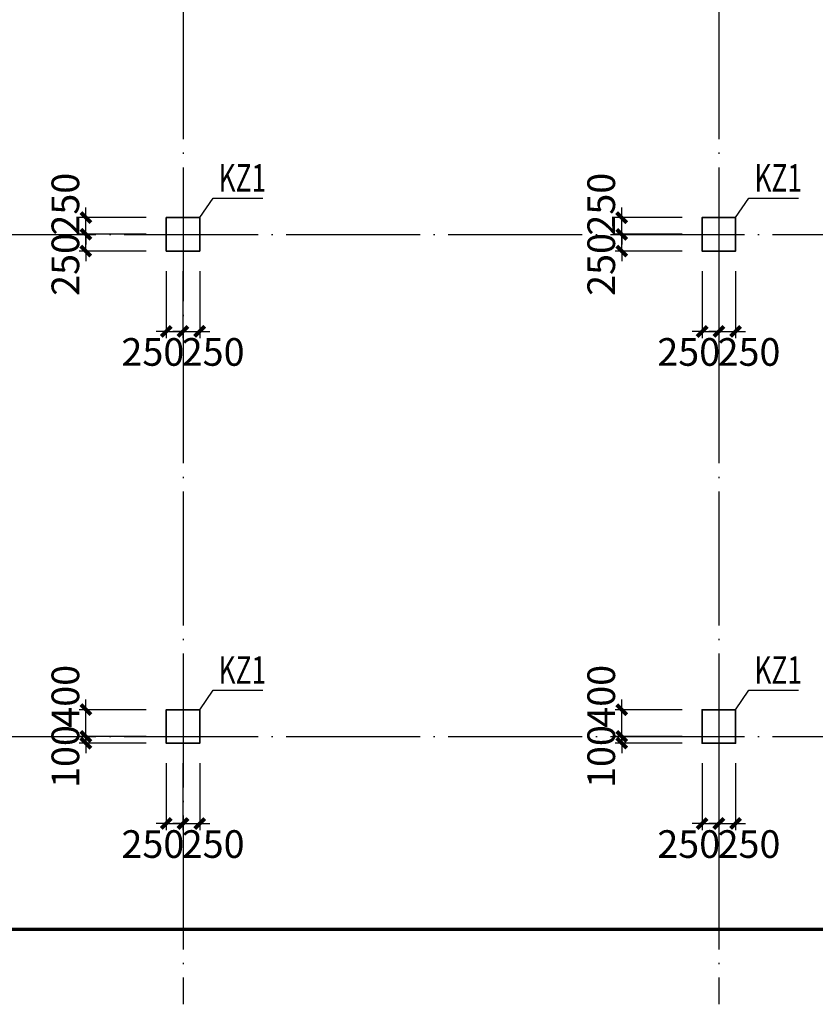
# Model space of a CAD drawing. Extents: x -540876 to 583633, y -313361 to 174152.
# Drawn here: x -405313 to -393435, y -26874 to -12168 of the extents above; entities that cross this region are included whole.
import ezdxf

# ---------------------------------------------------------------- set-up
doc = ezdxf.new("R2010")
doc.units = 0
doc.header["$LTSCALE"] = 1000
doc.header["$MEASUREMENT"] = 0
doc.linetypes.add('DASHED', pattern=[0.75, 0.5, -0.25])
doc.linetypes.add('DOTE', pattern=[2.42, 2, -0.2, 0.02, -0.2])
doc.layers.get('0').update_dxf_attribs({"linetype": 'CONTINUOUS'})
doc.layers.get('Defpoints').update_dxf_attribs({"linetype": 'CONTINUOUS'})
for name, color, linetype in [('DOTE', 240, 'DOTE'), ('板说明', 7, 'CONTINUOUS'), ('砼柱_DIM', 3, 'CONTINUOUS')]:
    doc.layers.add(name, color=color, linetype=linetype)
doc.layers.add('柱填充', color=8, linetype='CONTINUOUS', lineweight=13)
doc.layers.add('砼柱', color=2, linetype='CONTINUOUS', lineweight=35)
doc.styles.add('TSSD_Rein', font='Tssdeng.shx', dxfattribs={"width": 0.7, "bigfont": 'hztxt.shx'})
doc.dimstyles.new('TSSD_100_150', dxfattribs={"dimtxt": 413, "dimasz": 150, "dimexe": 100, "dimexo": 300, "dimgap": 100, "dimtad": 2, "dimdec": 0, "dimzin": 0, "dimdsep": 46, "dimtxsty": 'TSSD_Rein', "dimblk": 'ARCHTICK', "dimcen": 0, "dimdle": 100, "dimclrt": 7, "dimadec": 0, "dimazin": 0, "dimtfac": 1, "dimtdec": 0, "dimtix": 1, "dimtmove": 2, "dimatfit": 0, "dimfxl": 0, "dimtolj": 1, "dimtzin": 0, "dimarcsym": 0})

# ---------------------------------------------------------------- blocks, each defined once
blk = doc.blocks.new('A$C7A6B533E')
at = {"layer": '砼柱', "color": 6, "lineweight": 35}
for points in [[(-15550, -44550), (-16050, -44550), (-16050, -45050), (-15550, -45050)], [(-7550, -44550), (-8050, -44550), (-8050, -45050), (-7550, -45050)], [(-15550, -51900), (-16050, -51900), (-16050, -52400), (-15550, -52400)], [(-7550, -51900), (-8050, -51900), (-8050, -52400), (-7550, -52400)]]:
    blk.add_lwpolyline(points, close=True, dxfattribs=at)
blk = doc.blocks.new('_ArchTick')
at = {"color": 0, "linetype": 'ByBlock', "const_width": 0.4}
blk.add_lwpolyline([(-0.5, -0.5), (0.5, 0.5)], dxfattribs=at)
blk = doc.blocks.new('*D380')
at = {"layer": 'Defpoints', "color": 0}
for p in [(4121903, -1292640), (4123103, -1292640), (4123103, -1292740)]:
    blk.add_point(p, dxfattribs=at)
at = {"layer": '砼柱_DIM', "color": 0, "lineweight": -2}
for p, q in [((4121903, -1292640), (4121903, -1292490)), ((4122803, -1292640), (4121803, -1292640)), ((4121903, -1292740), (4121903, -1292640)), ((4122803, -1292740), (4121803, -1292740)), ((4121903, -1292740), (4121903, -1292890))]:
    blk.add_line(p, q, dxfattribs=at)
at = {"layer": '砼柱_DIM', "color": 0, "lineweight": -2, "xscale": 150, "yscale": 150, "zscale": 150}
for p, rotation in [((4121903, -1292640), 270), ((4121903, -1292740), 90)]:
    blk.add_blockref('_ArchTick', p, dxfattribs=dict(at, rotation=rotation))
at = {"layer": '砼柱_DIM', "color": 7, "insert": (4121597, -1292940), "char_height": 413, "attachment_point": 5, "rotation": 90, "style": 'TSSD_Rein'}
blk.add_mtext('\\A1;100', dxfattribs=at)
blk = doc.blocks.new('*D381')
at = {"layer": 'Defpoints', "color": 0}
for p in [(4121903, -1292240), (4123103, -1292240), (4123103, -1292640)]:
    blk.add_point(p, dxfattribs=at)
at = {"layer": '砼柱_DIM', "color": 0, "lineweight": -2}
for p, q in [((4121903, -1292240), (4121903, -1292090)), ((4122803, -1292240), (4121803, -1292240)), ((4121903, -1292640), (4121903, -1292240)), ((4122803, -1292640), (4121803, -1292640)), ((4121903, -1292640), (4121903, -1292790))]:
    blk.add_line(p, q, dxfattribs=at)
at = {"layer": '砼柱_DIM', "color": 0, "lineweight": -2, "xscale": 150, "yscale": 150, "zscale": 150}
for p, rotation in [((4121903, -1292240), 270), ((4121903, -1292640), 90)]:
    blk.add_blockref('_ArchTick', p, dxfattribs=dict(at, rotation=rotation))
at = {"layer": '砼柱_DIM', "color": 7, "insert": (4121597, -1292040), "char_height": 413, "attachment_point": 5, "rotation": 90, "style": 'TSSD_Rein'}
blk.add_mtext('\\A1;400', dxfattribs=at)
blk = doc.blocks.new('*D382')
at = {"layer": 'Defpoints', "color": 0}
for p in [(4123103, -1292740), (4123353, -1292740), (4123353, -1293940)]:
    blk.add_point(p, dxfattribs=at)
at = {"layer": '砼柱_DIM', "color": 0, "lineweight": -2}
for p, q in [((4123103, -1293040), (4123103, -1294040)), ((4123353, -1293040), (4123353, -1294040)), ((4123103, -1293940), (4122953, -1293940)), ((4123103, -1293940), (4123353, -1293940)), ((4123353, -1293940), (4123503, -1293940))]:
    blk.add_line(p, q, dxfattribs=at)
at = {"layer": '砼柱_DIM', "color": 0, "lineweight": -2, "xscale": 150, "yscale": 150, "zscale": 150}
blk.add_blockref('_ArchTick', (4123103, -1293940), dxfattribs=at)
at = {"layer": '砼柱_DIM', "color": 0, "lineweight": -2, "xscale": 150, "yscale": 150, "zscale": 150, "rotation": 180}
blk.add_blockref('_ArchTick', (4123353, -1293940), dxfattribs=at)
at = {"layer": '砼柱_DIM', "color": 7, "insert": (4122903, -1294247), "char_height": 413, "attachment_point": 5, "style": 'TSSD_Rein'}
blk.add_mtext('\\A1;250', dxfattribs=at)
blk = doc.blocks.new('*D383')
at = {"layer": 'Defpoints', "color": 0}
for p in [(4123353, -1292740), (4123603, -1292740), (4123603, -1293940)]:
    blk.add_point(p, dxfattribs=at)
at = {"layer": '砼柱_DIM', "color": 0, "lineweight": -2}
for p, q in [((4123353, -1293040), (4123353, -1294040)), ((4123603, -1293040), (4123603, -1294040)), ((4123353, -1293940), (4123203, -1293940)), ((4123353, -1293940), (4123603, -1293940)), ((4123603, -1293940), (4123753, -1293940))]:
    blk.add_line(p, q, dxfattribs=at)
at = {"layer": '砼柱_DIM', "color": 0, "lineweight": -2, "xscale": 150, "yscale": 150, "zscale": 150}
blk.add_blockref('_ArchTick', (4123353, -1293940), dxfattribs=at)
at = {"layer": '砼柱_DIM', "color": 0, "lineweight": -2, "xscale": 150, "yscale": 150, "zscale": 150, "rotation": 180}
blk.add_blockref('_ArchTick', (4123603, -1293940), dxfattribs=at)
at = {"layer": '砼柱_DIM', "color": 7, "insert": (4123803, -1294247), "char_height": 413, "attachment_point": 5, "style": 'TSSD_Rein'}
blk.add_mtext('\\A1;250', dxfattribs=at)
blk = doc.blocks.new('*D384')
at = {"layer": 'Defpoints', "color": 0}
for p in [(4129903, -1292640), (4131103, -1292640), (4131103, -1292740)]:
    blk.add_point(p, dxfattribs=at)
at = {"layer": '砼柱_DIM', "color": 0, "lineweight": -2}
for p, q in [((4129903, -1292640), (4129903, -1292490)), ((4130803, -1292640), (4129803, -1292640)), ((4129903, -1292740), (4129903, -1292640)), ((4130803, -1292740), (4129803, -1292740)), ((4129903, -1292740), (4129903, -1292890))]:
    blk.add_line(p, q, dxfattribs=at)
at = {"layer": '砼柱_DIM', "color": 0, "lineweight": -2, "xscale": 150, "yscale": 150, "zscale": 150}
for p, rotation in [((4129903, -1292640), 270), ((4129903, -1292740), 90)]:
    blk.add_blockref('_ArchTick', p, dxfattribs=dict(at, rotation=rotation))
at = {"layer": '砼柱_DIM', "color": 7, "insert": (4129597, -1292940), "char_height": 413, "attachment_point": 5, "rotation": 90, "style": 'TSSD_Rein'}
blk.add_mtext('\\A1;100', dxfattribs=at)
blk = doc.blocks.new('*D385')
at = {"layer": 'Defpoints', "color": 0}
for p in [(4129903, -1292240), (4131103, -1292240), (4131103, -1292640)]:
    blk.add_point(p, dxfattribs=at)
at = {"layer": '砼柱_DIM', "color": 0, "lineweight": -2}
for p, q in [((4129903, -1292240), (4129903, -1292090)), ((4130803, -1292240), (4129803, -1292240)), ((4129903, -1292640), (4129903, -1292240)), ((4130803, -1292640), (4129803, -1292640)), ((4129903, -1292640), (4129903, -1292790))]:
    blk.add_line(p, q, dxfattribs=at)
at = {"layer": '砼柱_DIM', "color": 0, "lineweight": -2, "xscale": 150, "yscale": 150, "zscale": 150}
for p, rotation in [((4129903, -1292240), 270), ((4129903, -1292640), 90)]:
    blk.add_blockref('_ArchTick', p, dxfattribs=dict(at, rotation=rotation))
at = {"layer": '砼柱_DIM', "color": 7, "insert": (4129597, -1292040), "char_height": 413, "attachment_point": 5, "rotation": 90, "style": 'TSSD_Rein'}
blk.add_mtext('\\A1;400', dxfattribs=at)
blk = doc.blocks.new('*D386')
at = {"layer": 'Defpoints', "color": 0}
for p in [(4131103, -1292740), (4131353, -1292740), (4131353, -1293940)]:
    blk.add_point(p, dxfattribs=at)
at = {"layer": '砼柱_DIM', "color": 0, "lineweight": -2}
for p, q in [((4131103, -1293040), (4131103, -1294040)), ((4131353, -1293040), (4131353, -1294040)), ((4131103, -1293940), (4130953, -1293940)), ((4131103, -1293940), (4131353, -1293940)), ((4131353, -1293940), (4131503, -1293940))]:
    blk.add_line(p, q, dxfattribs=at)
at = {"layer": '砼柱_DIM', "color": 0, "lineweight": -2, "xscale": 150, "yscale": 150, "zscale": 150}
blk.add_blockref('_ArchTick', (4131103, -1293940), dxfattribs=at)
at = {"layer": '砼柱_DIM', "color": 0, "lineweight": -2, "xscale": 150, "yscale": 150, "zscale": 150, "rotation": 180}
blk.add_blockref('_ArchTick', (4131353, -1293940), dxfattribs=at)
at = {"layer": '砼柱_DIM', "color": 7, "insert": (4130903, -1294247), "char_height": 413, "attachment_point": 5, "style": 'TSSD_Rein'}
blk.add_mtext('\\A1;250', dxfattribs=at)
blk = doc.blocks.new('*D387')
at = {"layer": 'Defpoints', "color": 0}
for p in [(4131353, -1292740), (4131603, -1292740), (4131603, -1293940)]:
    blk.add_point(p, dxfattribs=at)
at = {"layer": '砼柱_DIM', "color": 0, "lineweight": -2}
for p, q in [((4131353, -1293040), (4131353, -1294040)), ((4131603, -1293040), (4131603, -1294040)), ((4131353, -1293940), (4131203, -1293940)), ((4131353, -1293940), (4131603, -1293940)), ((4131603, -1293940), (4131753, -1293940))]:
    blk.add_line(p, q, dxfattribs=at)
at = {"layer": '砼柱_DIM', "color": 0, "lineweight": -2, "xscale": 150, "yscale": 150, "zscale": 150}
blk.add_blockref('_ArchTick', (4131353, -1293940), dxfattribs=at)
at = {"layer": '砼柱_DIM', "color": 0, "lineweight": -2, "xscale": 150, "yscale": 150, "zscale": 150, "rotation": 180}
blk.add_blockref('_ArchTick', (4131603, -1293940), dxfattribs=at)
at = {"layer": '砼柱_DIM', "color": 7, "insert": (4131803, -1294247), "char_height": 413, "attachment_point": 5, "style": 'TSSD_Rein'}
blk.add_mtext('\\A1;250', dxfattribs=at)
blk = doc.blocks.new('*D388')
at = {"layer": 'Defpoints', "color": 0}
for p in [(4121903, -1285140), (4123103, -1285140), (4123103, -1285390)]:
    blk.add_point(p, dxfattribs=at)
at = {"layer": '砼柱_DIM', "color": 0, "lineweight": -2}
for p, q in [((4121903, -1285140), (4121903, -1284990)), ((4122803, -1285140), (4121803, -1285140)), ((4121903, -1285390), (4121903, -1285140)), ((4122803, -1285390), (4121803, -1285390)), ((4121903, -1285390), (4121903, -1285540))]:
    blk.add_line(p, q, dxfattribs=at)
at = {"layer": '砼柱_DIM', "color": 0, "lineweight": -2, "xscale": 150, "yscale": 150, "zscale": 150}
for p, rotation in [((4121903, -1285140), 270), ((4121903, -1285390), 90)]:
    blk.add_blockref('_ArchTick', p, dxfattribs=dict(at, rotation=rotation))
at = {"layer": '砼柱_DIM', "color": 7, "insert": (4121597, -1285590), "char_height": 413, "attachment_point": 5, "rotation": 90, "style": 'TSSD_Rein'}
blk.add_mtext('\\A1;250', dxfattribs=at)
blk = doc.blocks.new('*D389')
at = {"layer": 'Defpoints', "color": 0}
for p in [(4121903, -1284890), (4123103, -1284890), (4123103, -1285140)]:
    blk.add_point(p, dxfattribs=at)
at = {"layer": '砼柱_DIM', "color": 0, "lineweight": -2}
for p, q in [((4121903, -1284890), (4121903, -1284740)), ((4122803, -1284890), (4121803, -1284890)), ((4121903, -1285140), (4121903, -1284890)), ((4122803, -1285140), (4121803, -1285140)), ((4121903, -1285140), (4121903, -1285290))]:
    blk.add_line(p, q, dxfattribs=at)
at = {"layer": '砼柱_DIM', "color": 0, "lineweight": -2, "xscale": 150, "yscale": 150, "zscale": 150}
for p, rotation in [((4121903, -1284890), 270), ((4121903, -1285140), 90)]:
    blk.add_blockref('_ArchTick', p, dxfattribs=dict(at, rotation=rotation))
at = {"layer": '砼柱_DIM', "color": 7, "insert": (4121597, -1284690), "char_height": 413, "attachment_point": 5, "rotation": 90, "style": 'TSSD_Rein'}
blk.add_mtext('\\A1;250', dxfattribs=at)
blk = doc.blocks.new('*D390')
at = {"layer": 'Defpoints', "color": 0}
for p in [(4123103, -1285390), (4123353, -1285390), (4123353, -1286590)]:
    blk.add_point(p, dxfattribs=at)
at = {"layer": '砼柱_DIM', "color": 0, "lineweight": -2}
for p, q in [((4123103, -1285690), (4123103, -1286690)), ((4123353, -1285690), (4123353, -1286690)), ((4123103, -1286590), (4122953, -1286590)), ((4123103, -1286590), (4123353, -1286590)), ((4123353, -1286590), (4123503, -1286590))]:
    blk.add_line(p, q, dxfattribs=at)
at = {"layer": '砼柱_DIM', "color": 0, "lineweight": -2, "xscale": 150, "yscale": 150, "zscale": 150}
blk.add_blockref('_ArchTick', (4123103, -1286590), dxfattribs=at)
at = {"layer": '砼柱_DIM', "color": 0, "lineweight": -2, "xscale": 150, "yscale": 150, "zscale": 150, "rotation": 180}
blk.add_blockref('_ArchTick', (4123353, -1286590), dxfattribs=at)
at = {"layer": '砼柱_DIM', "color": 7, "insert": (4122903, -1286897), "char_height": 413, "attachment_point": 5, "style": 'TSSD_Rein'}
blk.add_mtext('\\A1;250', dxfattribs=at)
blk = doc.blocks.new('*D391')
at = {"layer": 'Defpoints', "color": 0}
for p in [(4123353, -1285390), (4123603, -1285390), (4123603, -1286590)]:
    blk.add_point(p, dxfattribs=at)
at = {"layer": '砼柱_DIM', "color": 0, "lineweight": -2}
for p, q in [((4123353, -1285690), (4123353, -1286690)), ((4123603, -1285690), (4123603, -1286690)), ((4123353, -1286590), (4123203, -1286590)), ((4123353, -1286590), (4123603, -1286590)), ((4123603, -1286590), (4123753, -1286590))]:
    blk.add_line(p, q, dxfattribs=at)
at = {"layer": '砼柱_DIM', "color": 0, "lineweight": -2, "xscale": 150, "yscale": 150, "zscale": 150}
blk.add_blockref('_ArchTick', (4123353, -1286590), dxfattribs=at)
at = {"layer": '砼柱_DIM', "color": 0, "lineweight": -2, "xscale": 150, "yscale": 150, "zscale": 150, "rotation": 180}
blk.add_blockref('_ArchTick', (4123603, -1286590), dxfattribs=at)
at = {"layer": '砼柱_DIM', "color": 7, "insert": (4123803, -1286897), "char_height": 413, "attachment_point": 5, "style": 'TSSD_Rein'}
blk.add_mtext('\\A1;250', dxfattribs=at)
blk = doc.blocks.new('*D392')
at = {"layer": 'Defpoints', "color": 0}
for p in [(4129903, -1285140), (4131103, -1285140), (4131103, -1285390)]:
    blk.add_point(p, dxfattribs=at)
at = {"layer": '砼柱_DIM', "color": 0, "lineweight": -2}
for p, q in [((4129903, -1285140), (4129903, -1284990)), ((4130803, -1285140), (4129803, -1285140)), ((4129903, -1285390), (4129903, -1285140)), ((4130803, -1285390), (4129803, -1285390)), ((4129903, -1285390), (4129903, -1285540))]:
    blk.add_line(p, q, dxfattribs=at)
at = {"layer": '砼柱_DIM', "color": 0, "lineweight": -2, "xscale": 150, "yscale": 150, "zscale": 150}
for p, rotation in [((4129903, -1285140), 270), ((4129903, -1285390), 90)]:
    blk.add_blockref('_ArchTick', p, dxfattribs=dict(at, rotation=rotation))
at = {"layer": '砼柱_DIM', "color": 7, "insert": (4129597, -1285590), "char_height": 413, "attachment_point": 5, "rotation": 90, "style": 'TSSD_Rein'}
blk.add_mtext('\\A1;250', dxfattribs=at)
blk = doc.blocks.new('*D393')
at = {"layer": 'Defpoints', "color": 0}
for p in [(4129903, -1284890), (4131103, -1284890), (4131103, -1285140)]:
    blk.add_point(p, dxfattribs=at)
at = {"layer": '砼柱_DIM', "color": 0, "lineweight": -2}
for p, q in [((4129903, -1284890), (4129903, -1284740)), ((4130803, -1284890), (4129803, -1284890)), ((4129903, -1285140), (4129903, -1284890)), ((4130803, -1285140), (4129803, -1285140)), ((4129903, -1285140), (4129903, -1285290))]:
    blk.add_line(p, q, dxfattribs=at)
at = {"layer": '砼柱_DIM', "color": 0, "lineweight": -2, "xscale": 150, "yscale": 150, "zscale": 150}
for p, rotation in [((4129903, -1284890), 270), ((4129903, -1285140), 90)]:
    blk.add_blockref('_ArchTick', p, dxfattribs=dict(at, rotation=rotation))
at = {"layer": '砼柱_DIM', "color": 7, "insert": (4129597, -1284690), "char_height": 413, "attachment_point": 5, "rotation": 90, "style": 'TSSD_Rein'}
blk.add_mtext('\\A1;250', dxfattribs=at)
blk = doc.blocks.new('*D394')
at = {"layer": 'Defpoints', "color": 0}
for p in [(4131103, -1285390), (4131353, -1285390), (4131353, -1286590)]:
    blk.add_point(p, dxfattribs=at)
at = {"layer": '砼柱_DIM', "color": 0, "lineweight": -2}
for p, q in [((4131103, -1285690), (4131103, -1286690)), ((4131353, -1285690), (4131353, -1286690)), ((4131103, -1286590), (4130953, -1286590)), ((4131103, -1286590), (4131353, -1286590)), ((4131353, -1286590), (4131503, -1286590))]:
    blk.add_line(p, q, dxfattribs=at)
at = {"layer": '砼柱_DIM', "color": 0, "lineweight": -2, "xscale": 150, "yscale": 150, "zscale": 150}
blk.add_blockref('_ArchTick', (4131103, -1286590), dxfattribs=at)
at = {"layer": '砼柱_DIM', "color": 0, "lineweight": -2, "xscale": 150, "yscale": 150, "zscale": 150, "rotation": 180}
blk.add_blockref('_ArchTick', (4131353, -1286590), dxfattribs=at)
at = {"layer": '砼柱_DIM', "color": 7, "insert": (4130903, -1286897), "char_height": 413, "attachment_point": 5, "style": 'TSSD_Rein'}
blk.add_mtext('\\A1;250', dxfattribs=at)
blk = doc.blocks.new('*D395')
at = {"layer": 'Defpoints', "color": 0}
for p in [(4131353, -1285390), (4131603, -1285390), (4131603, -1286590)]:
    blk.add_point(p, dxfattribs=at)
at = {"layer": '砼柱_DIM', "color": 0, "lineweight": -2}
for p, q in [((4131353, -1285690), (4131353, -1286690)), ((4131603, -1285690), (4131603, -1286690)), ((4131353, -1286590), (4131203, -1286590)), ((4131353, -1286590), (4131603, -1286590)), ((4131603, -1286590), (4131753, -1286590))]:
    blk.add_line(p, q, dxfattribs=at)
at = {"layer": '砼柱_DIM', "color": 0, "lineweight": -2, "xscale": 150, "yscale": 150, "zscale": 150}
blk.add_blockref('_ArchTick', (4131353, -1286590), dxfattribs=at)
at = {"layer": '砼柱_DIM', "color": 0, "lineweight": -2, "xscale": 150, "yscale": 150, "zscale": 150, "rotation": 180}
blk.add_blockref('_ArchTick', (4131603, -1286590), dxfattribs=at)
at = {"layer": '砼柱_DIM', "color": 7, "insert": (4131803, -1286897), "char_height": 413, "attachment_point": 5, "style": 'TSSD_Rein'}
blk.add_mtext('\\A1;250', dxfattribs=at)
blk = doc.blocks.new('A$C77600837')
at = {"layer": 'DOTE', "linetype": 'DOTE'}
for p, q in [((97950, 2000), (97950, -107300)), ((105950, 2000), (105950, -107300)), ((-2149, -95800), (170950, -95800)), ((-2149, -103300), (268150, -103300))]:
    blk.add_line(p, q, dxfattribs=at)

msp = doc.modelspace()

# ---------------------------------------------------------------- linework, layer by layer
at = {"linetype": 'DASHED', "const_width": 50}
msp.add_lwpolyline([(-503973, 32618), (-383768, 32618), (-383768, -25756), (-503973, -25756)], close=True, dxfattribs=at)
at = {"layer": '板说明', "elevation": 0.3}
for points in [[(-402624.5, -15123.9), (-402426.5, -14832.4), (-401684.1, -14832.4)], [(-394624.5, -15123.9), (-394426.5, -14832.4), (-393684.1, -14832.4)], [(-402624.5, -22473.9), (-402426.5, -22182.4), (-401684.1, -22182.4)], [(-394624.5, -22473.9), (-394426.5, -22182.4), (-393684.1, -22182.4)]]:
    msp.add_lwpolyline(points, dxfattribs=at)

# ---------------------------------------------------------------- block references
at = {"layer": '板说明'}
msp.add_blockref('A$C7A6B533E', (-387074.5, 29426.1, 0.3), dxfattribs=at)
at = {"layer": '柱填充'}
msp.add_blockref('A$C77600837', (-500824.5, 80426.3, 0.3), dxfattribs=at)

# ---------------------------------------------------------------- texts
at = {"layer": '板说明', "style": 'TSSD_Rein', "width": 0.7}
for p in [(-402343.7, -14737.3), (-394343.7, -14737.3), (-402343.7, -22087.3), (-394343.7, -22087.3)]:
    msp.add_text('KZ1', height=412.5, dxfattribs=at).set_placement(p)

# ---------------------------------------------------------------- dimensions: what is measured, and where the dimension line sits
at = {"layer": '砼柱_DIM'}
for base, p1, p2, picture, middle in [((-404324.5, -15123.9), (-403124.5, -15373.9), (-403124.5, -15123.9), '*D389', (-404631, -14923.9)), ((-396324.5, -15123.9), (-395124.5, -15373.9), (-395124.5, -15123.9), '*D393', (-396631, -14923.9)), ((-404324.5, -15373.9), (-403124.5, -15623.9), (-403124.5, -15373.9), '*D388', (-404631, -15823.9)), ((-396324.5, -15373.9), (-395124.5, -15623.9), (-395124.5, -15373.9), '*D392', (-396631, -15823.9)), ((-404324.5, -22473.9), (-403124.5, -22873.9), (-403124.5, -22473.9), '*D381', (-404631, -22273.9)), ((-396324.5, -22473.9), (-395124.5, -22873.9), (-395124.5, -22473.9), '*D385', (-396631, -22273.9)), ((-404324.5, -22873.9), (-403124.5, -22973.9), (-403124.5, -22873.9), '*D380', (-404631, -23173.9)), ((-396324.5, -22873.9), (-395124.5, -22973.9), (-395124.5, -22873.9), '*D384', (-396631, -23173.9))]:
    dim = msp.add_linear_dim(base=base, p1=p1, p2=p2, angle=90, dimstyle='TSSD_100_150', dxfattribs=at)
    dim.commit()
    dim.dimension.update_dxf_attribs({"geometry": picture, "text_midpoint": middle, "dimtype": 128, "insert": (-4526227.6, 1269766.5)})
for base, p1, p2, picture, middle in [((-402874.5, -16823.9), (-403124.5, -15623.9), (-402874.5, -15623.9), '*D390', (-403324.5, -17130.4)), ((-402624.5, -16823.9), (-402874.5, -15623.9), (-402624.5, -15623.9), '*D391', (-402424.5, -17130.4)), ((-394874.5, -16823.9), (-395124.5, -15623.9), (-394874.5, -15623.9), '*D394', (-395324.5, -17130.4)), ((-394624.5, -16823.9), (-394874.5, -15623.9), (-394624.5, -15623.9), '*D395', (-394424.5, -17130.4)), ((-402874.5, -24173.9), (-403124.5, -22973.9), (-402874.5, -22973.9), '*D382', (-403324.5, -24480.4)), ((-402624.5, -24173.9), (-402874.5, -22973.9), (-402624.5, -22973.9), '*D383', (-402424.5, -24480.4)), ((-394874.5, -24173.9), (-395124.5, -22973.9), (-394874.5, -22973.9), '*D386', (-395324.5, -24480.4)), ((-394624.5, -24173.9), (-394874.5, -22973.9), (-394624.5, -22973.9), '*D387', (-394424.5, -24480.4))]:
    dim = msp.add_linear_dim(base=base, p1=p1, p2=p2, dimstyle='TSSD_100_150', dxfattribs=at)
    dim.commit()
    dim.dimension.update_dxf_attribs({"geometry": picture, "text_midpoint": middle, "dimtype": 128, "insert": (-4526227.6, 1269766.5)})

doc.saveas('drawing.dxf')
